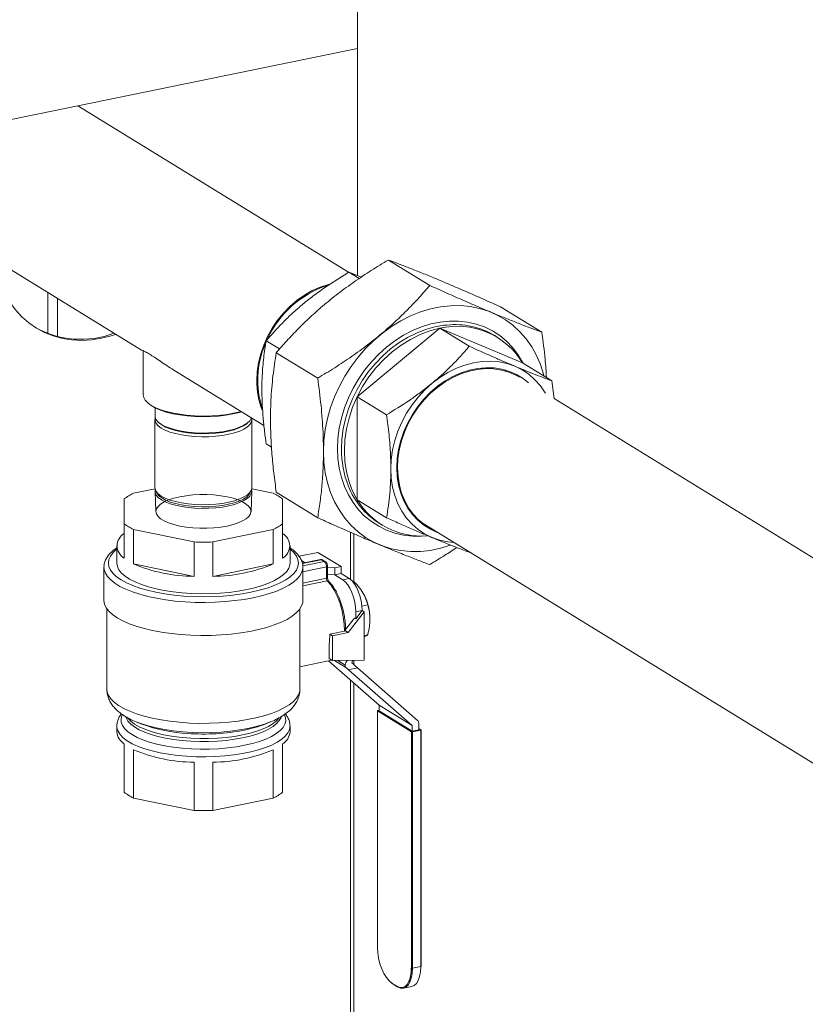
# Model space of a CAD drawing. Extents: x 19.1 to 29.8, y 0.6 to 8.7.
# Drawn here: x 24.9 to 25.4, y 4.6 to 5.2 of the extents above; entities that cross this region are included whole.
import ezdxf

# ---------------------------------------------------------------- set-up
doc = ezdxf.new("R2010")
doc.units = 0
doc.header["$MEASUREMENT"] = 0
doc.layers.get('0').update_dxf_attribs({"linetype": 'CONTINUOUS'})
doc.layers.add('D7', color=7, linetype='CONTINUOUS')

# ---------------------------------------------------------------- blocks, each defined once
blk = doc.blocks.new('A$C381930C4')
at = {"color": 7, "linetype": 'Continuous', "lineweight": 15}
for p, q in [((5.26946, 1.59416), (5.26946, 2.7576)), ((4.80014, 1.63563), (5.26946, 1.7319)), ((5.26413, 1.59617), (5.10005, 1.69715)), ((5.04969, 1.60363), (5.13864, 1.54889)), ((5.28823, 1.60358), (5.31331, 1.58815)), ((5.27051, 1.59231), (5.26429, 1.59614)), ((5.2719, 1.59323), (5.26429, 1.59614)), ((5.08187, 1.55901), (5.08187, 1.58382)), ((5.08784, 1.55712), (5.08784, 1.58015)), ((5.35613, 1.5752), (5.3812, 1.55977)), ((5.26935, 1.5207), (5.31945, 1.56219)), ((5.31945, 1.56219), (5.33725, 1.55124)), ((5.31945, 1.56219), (5.36954, 1.54125)), ((5.22234, 1.54962), (5.21419, 1.55464)), ((5.35445, 1.55664), (5.35269, 1.55772)), ((5.13972, 1.54868), (5.13879, 1.54887)), ((5.13972, 1.54856), (5.13972, 1.5219)), ((5.22033, 1.54735), (5.24541, 1.53192)), ((5.36954, 1.54125), (5.38735, 1.53029)), ((5.15826, 1.53682), (5.21287, 1.50322)), ((5.34489, 1.53814), (5.34579, 1.53768)), ((5.3588, 1.53693), (5.3595, 1.53614)), ((5.38866, 1.51955), (5.38735, 1.53029)), ((5.31808, 1.52651), (5.31817, 1.52718)), ((5.31817, 1.52718), (5.31808, 1.52651)), ((5.26935, 1.5207), (5.28715, 1.50974)), ((5.26935, 1.45826), (5.26935, 1.5207)), ((5.59292, 1.39385), (5.38866, 1.51955)), ((5.14702, 1.5139), (5.14687, 1.50918)), ((5.14682, 1.50682), (5.14682, 1.4656)), ((5.14906, 1.5051), (5.14974, 1.50451)), ((5.20553, 1.4656), (5.20553, 1.50682)), ((5.21746, 1.49019), (5.21419, 1.4922)), ((5.13384, 1.46216), (5.1469, 1.46484)), ((5.14687, 1.46324), (5.14727, 1.45103)), ((5.14729, 1.46376), (5.14805, 1.46225)), ((5.20431, 1.46225), (5.20507, 1.46376)), ((5.20508, 1.45103), (5.20549, 1.46324)), ((5.20545, 1.46484), (5.21852, 1.46216)), ((5.22033, 1.46272), (5.24541, 1.44729)), ((5.12818, 1.44363), (5.12818, 1.45868)), ((5.22417, 1.45868), (5.22417, 1.44363)), ((5.26935, 1.45826), (5.28715, 1.4473)), ((5.29747, 1.45915), (5.29664, 1.45973)), ((5.30501, 1.4476), (5.304, 1.44787)), ((5.12818, 1.42276), (5.12818, 1.44363)), ((5.13384, 1.44015), (5.13384, 1.41928)), ((5.17052, 1.43262), (5.13384, 1.44015)), ((5.21852, 1.44015), (5.18183, 1.43262)), ((5.21852, 1.41928), (5.21852, 1.44015)), ((5.22417, 1.44363), (5.22417, 1.42276)), ((5.28268, 1.44395), (5.28444, 1.44287)), ((5.30924, 1.44391), (5.5619, 1.28843)), ((5.26521, 1.40994), (5.26521, 1.43864)), ((5.26739, 1.40864), (5.26739, 1.43769)), ((5.12371, 1.43029), (5.12371, 1.41985)), ((5.17052, 1.41176), (5.17052, 1.43262)), ((5.18183, 1.43262), (5.18183, 1.41176)), ((5.22864, 1.41985), (5.22864, 1.43029)), ((5.24553, 1.42629), (5.23415, 1.42395)), ((5.2356, 1.42129), (5.2376, 1.42006)), ((5.24705, 1.422), (5.23615, 1.41976)), ((5.24759, 1.42188), (5.23619, 1.41954)), ((5.25956, 1.41765), (5.24553, 1.42629)), ((5.24938, 1.42078), (5.24759, 1.42188)), ((5.25008, 1.42067), (5.24829, 1.42177)), ((5.1159, 1.41735), (5.1159, 1.39731)), ((5.13384, 1.41928), (5.17052, 1.41176)), ((5.18183, 1.41176), (5.21852, 1.41928)), ((5.24938, 1.42078), (5.23636, 1.41811)), ((5.25072, 1.41745), (5.23645, 1.41452)), ((5.23645, 1.39731), (5.23645, 1.41735)), ((5.23645, 1.41735), (5.23645, 1.41714)), ((5.25072, 1.41061), (5.25072, 1.41745)), ((5.25139, 1.41103), (5.25139, 1.41786)), ((5.25139, 1.41722), (5.2557, 1.41686)), ((5.2557, 1.41686), (5.25956, 1.41765)), ((5.2557, 1.41686), (5.2557, 1.41268)), ((5.25956, 1.41765), (5.25956, 1.41348)), ((5.23645, 1.40769), (5.25072, 1.41061)), ((5.25125, 1.40906), (5.23645, 1.40603)), ((5.25139, 1.41305), (5.2557, 1.41268)), ((5.2557, 1.41268), (5.25956, 1.41348)), ((5.2557, 1.41268), (5.26064, 1.40964)), ((5.25956, 1.41348), (5.2645, 1.41044)), ((5.2645, 1.41044), (5.26064, 1.40964)), ((5.26741, 1.40864), (5.2667, 1.4085)), ((5.27159, 1.4038), (5.27396, 1.39978)), ((5.27396, 1.39978), (5.27578, 1.39445)), ((5.11769, 1.39214), (5.11769, 1.34341)), ((5.23467, 1.34341), (5.23467, 1.39214)), ((5.27232, 1.39102), (5.26845, 1.39023)), ((5.26845, 1.38609), (5.27232, 1.39102)), ((5.27578, 1.39445), (5.27219, 1.39372)), ((5.27232, 1.39102), (5.27366, 1.3902)), ((5.26778, 1.3865), (5.2623, 1.3795)), ((5.27366, 1.3902), (5.26392, 1.37776)), ((5.26778, 1.3865), (5.26845, 1.38609)), ((5.26845, 1.39023), (5.26845, 1.38609)), ((5.27366, 1.36098), (5.27366, 1.3902)), ((5.27696, 1.38822), (5.27696, 1.3831)), ((5.25276, 1.37676), (5.26165, 1.37858)), ((5.25276, 1.37676), (5.25432, 1.3758)), ((5.26392, 1.37776), (5.25432, 1.3758)), ((5.25432, 1.3758), (5.25432, 1.3607)), ((5.26222, 1.37881), (5.26392, 1.37776)), ((5.27578, 1.37638), (5.27366, 1.37595)), ((5.27396, 1.37523), (5.27366, 1.37509)), ((5.25231, 1.37068), (5.25231, 1.36193)), ((5.25231, 1.36193), (5.25432, 1.3607)), ((5.23467, 1.35696), (5.25378, 1.36088)), ((5.28265, 1.33368), (5.25196, 1.36051)), ((5.25378, 1.36088), (5.25396, 1.36092)), ((5.25432, 1.3607), (5.27366, 1.36098)), ((5.25567, 1.36071), (5.26251, 1.3565)), ((5.25759, 1.36074), (5.26207, 1.35798)), ((5.26949, 1.35629), (5.26402, 1.35516)), ((5.26739, 1.35816), (5.26739, 1.36089)), ((5.30593, 1.32443), (5.26949, 1.35629)), ((5.26402, 1.35516), (5.30274, 1.32131)), ((5.26521, 0.92062), (5.26521, 1.34892)), ((5.26739, 0.9209), (5.26739, 1.34701)), ((5.28265, 1.33368), (5.30274, 1.32131)), ((5.28265, 1.33019), (5.28265, 1.33368)), ((5.28159, 1.33025), (5.28159, 1.18688)), ((5.28165, 1.33017), (5.30219, 1.31753)), ((5.28165, 1.33017), (5.28165, 1.1868)), ((5.28265, 1.33056), (5.28182, 1.33039)), ((5.28265, 1.33019), (5.30274, 1.31783)), ((5.12371, 1.32094), (5.12371, 1.3176)), ((5.13551, 1.32354), (5.13879, 1.32221)), ((5.13802, 1.32259), (5.13551, 1.32354)), ((5.21357, 1.32221), (5.21684, 1.32354)), ((5.22864, 1.3176), (5.22864, 1.32094)), ((5.30274, 1.32131), (5.30274, 1.31783)), ((5.30661, 1.31862), (5.30661, 1.3228)), ((5.30661, 1.31957), (5.30799, 1.31872)), ((5.30219, 1.17417), (5.30219, 1.31753)), ((5.30661, 1.31862), (5.30274, 1.31783)), ((5.30783, 1.31851), (5.3028, 1.31748)), ((5.3028, 1.31748), (5.3028, 1.17411)), ((5.30783, 1.17514), (5.30783, 1.31851)), ((5.30805, 1.17528), (5.30805, 1.31864)), ((5.12818, 1.28086), (5.12818, 1.31008)), ((5.22417, 1.31008), (5.22417, 1.28086)), ((5.13384, 1.30659), (5.13384, 1.27738)), ((5.21852, 1.27738), (5.21852, 1.30659)), ((5.17052, 1.26985), (5.17052, 1.29907)), ((5.18183, 1.29907), (5.18183, 1.26985)), ((5.17052, 1.26985), (5.13384, 1.27738)), ((5.21852, 1.27738), (5.18183, 1.26985)), ((5.30783, 1.17514), (5.3028, 1.17411)), ((5.29075, 1.16483), (5.28929, 1.16595)), ((5.29036, 1.16517), (5.29348, 1.16325)), ((5.29051, 1.16487), (5.29364, 1.16295)), ((5.30096, 1.16701), (5.30054, 1.16595)), ((5.29746, 1.16211), (5.30249, 1.16314))]:
    blk.add_line(p, q, dxfattribs=at)
at = {"color": 7, "linetype": 'Continuous', "lineweight": 15, "flags": 128}
for points in [[(5.04908, 1.61315), (5.04935, 1.60671), (5.05019, 1.60044), (5.05157, 1.59439), (5.05348, 1.58862), (5.05592, 1.58316), (5.05885, 1.57808), (5.06226, 1.57341), (5.06611, 1.5692), (5.07037, 1.56547), (5.075, 1.56227), (5.07998, 1.55961), (5.08524, 1.55753), (5.09075, 1.55603), (5.09647, 1.55514), (5.10234, 1.55485), (5.10831, 1.55517), (5.11433, 1.55611), (5.12035, 1.55764), (5.123, 1.55851)], [(5.20851, 1.53035), (5.20878, 1.53576), (5.20958, 1.54122), (5.21091, 1.54667), (5.21275, 1.55203), (5.21508, 1.55725), (5.21787, 1.56226), (5.22109, 1.56701), (5.2247, 1.57144), (5.22865, 1.5755), (5.23292, 1.57914), (5.23743, 1.58232), (5.24214, 1.585), (5.24699, 1.58715), (5.25194, 1.58874), (5.25274, 1.58895)], [(5.24892, 1.48745), (5.24919, 1.49408), (5.25001, 1.50076), (5.25136, 1.50745), (5.25324, 1.51409), (5.25564, 1.52063), (5.25853, 1.52701), (5.26188, 1.53318), (5.26568, 1.5391), (5.26989, 1.54472), (5.27448, 1.54999), (5.27941, 1.55486), (5.28464, 1.55931), (5.29012, 1.56329), (5.29583, 1.56677), (5.3017, 1.56972), (5.3077, 1.57213), (5.31376, 1.57396), (5.31985, 1.57521), (5.32592, 1.57586), (5.33192, 1.57592), (5.33779, 1.57538), (5.34349, 1.57423), (5.34898, 1.57251), (5.35421, 1.57021), (5.35914, 1.56735), (5.36373, 1.56397), (5.36794, 1.56008), (5.37174, 1.55572), (5.37509, 1.55092), (5.37798, 1.54572), (5.38037, 1.54016), (5.38226, 1.5343), (5.38253, 1.53326)], [(5.25744, 1.4892), (5.25771, 1.49534), (5.25851, 1.50155), (5.25984, 1.50775), (5.26169, 1.51389), (5.26404, 1.51992), (5.26686, 1.52578), (5.27014, 1.53142), (5.27384, 1.53678), (5.27793, 1.54183), (5.28237, 1.54651), (5.28712, 1.55078), (5.29215, 1.55461), (5.29739, 1.55795), (5.30281, 1.56078), (5.30836, 1.56307), (5.31398, 1.56481), (5.31963, 1.56597), (5.32526, 1.56654), (5.33081, 1.56652), (5.33623, 1.56592), (5.34147, 1.56473), (5.34649, 1.56296), (5.35125, 1.56064), (5.35569, 1.55778), (5.35978, 1.55441), (5.36348, 1.55056), (5.36675, 1.54627), (5.36958, 1.54156), (5.36984, 1.54107)], [(5.32369, 1.56417), (5.32188, 1.56397), (5.31629, 1.56297), (5.31071, 1.56139), (5.3052, 1.55924), (5.29981, 1.55655), (5.29459, 1.55334), (5.28957, 1.54964), (5.28483, 1.54548), (5.28038, 1.54091), (5.27629, 1.53596), (5.27259, 1.53068), (5.2693, 1.52513), (5.26647, 1.51935), (5.26411, 1.51339), (5.26226, 1.50732), (5.26092, 1.50119), (5.26011, 1.49505), (5.25984, 1.48897)], [(5.31945, 1.56219), (5.3134, 1.56061), (5.30742, 1.55836), (5.30157, 1.55547), (5.29592, 1.55197), (5.29052, 1.54789), (5.28544, 1.54329), (5.28074, 1.53822), (5.27646, 1.53272), (5.27265, 1.52686), (5.26935, 1.5207)], [(5.28974, 1.47693), (5.29001, 1.48264), (5.29083, 1.4884), (5.29219, 1.49414), (5.29407, 1.49981), (5.29645, 1.50534), (5.29931, 1.51068), (5.30261, 1.51575), (5.30632, 1.52051), (5.31039, 1.52491), (5.31479, 1.5289), (5.31946, 1.53242), (5.32436, 1.53546), (5.32942, 1.53796), (5.3346, 1.53991), (5.33984, 1.54128), (5.34507, 1.54206), (5.35025, 1.54223), (5.35532, 1.54181), (5.36021, 1.54078), (5.36488, 1.53917), (5.36928, 1.53699), (5.37336, 1.53427), (5.37706, 1.53102), (5.38036, 1.5273), (5.38322, 1.52314), (5.38345, 1.52275)], [(5.29333, 1.47767), (5.2936, 1.48315), (5.29442, 1.48868), (5.29576, 1.49419), (5.29763, 1.49963), (5.29999, 1.50491), (5.30281, 1.50999), (5.30607, 1.5148), (5.30973, 1.51929), (5.31374, 1.5234), (5.31805, 1.52709), (5.32262, 1.53031), (5.32739, 1.53302), (5.33231, 1.5352), (5.33732, 1.53681), (5.34235, 1.53785), (5.34736, 1.53829), (5.35228, 1.53813), (5.35705, 1.53737), (5.36162, 1.53602), (5.36593, 1.53411), (5.36994, 1.53164), (5.37306, 1.52915)], [(5.36768, 1.53246), (5.3655, 1.53369), (5.36122, 1.53557), (5.35669, 1.53688), (5.35196, 1.5376), (5.34709, 1.53774), (5.34214, 1.53728), (5.33716, 1.53624), (5.33221, 1.53462), (5.32734, 1.53244), (5.32263, 1.52974), (5.31812, 1.52654), (5.31386, 1.52287), (5.3099, 1.51879), (5.3063, 1.51433), (5.30309, 1.50956), (5.30031, 1.50453)], [(5.13972, 1.5219), (5.14003, 1.5202), (5.14096, 1.51854), (5.1425, 1.51694), (5.14461, 1.51542), (5.14725, 1.51401), (5.1504, 1.51274), (5.15297, 1.51191)], [(5.19407, 1.51026), (5.18978, 1.50951), (5.18525, 1.50897), (5.18055, 1.50865), (5.17578, 1.50856), (5.17101, 1.50869), (5.16634, 1.50905), (5.16184, 1.50962), (5.1576, 1.5104), (5.15369, 1.51138), (5.15018, 1.51253), (5.14713, 1.51384), (5.1446, 1.51528), (5.14278, 1.51671)], [(5.26935, 1.5207), (5.2666, 1.51431), (5.26443, 1.50776), (5.26286, 1.50113), (5.26191, 1.49448), (5.2616, 1.48789), (5.26191, 1.48143), (5.26286, 1.47517), (5.26443, 1.46917), (5.2666, 1.46352), (5.26935, 1.45826)], [(5.1993, 1.51157), (5.19804, 1.5112), (5.19407, 1.51026)], [(5.1944, 1.51068), (5.19837, 1.51162), (5.19895, 1.51178)], [(5.17954, 1.49871), (5.17526, 1.49865), (5.17101, 1.49881), (5.16686, 1.49918), (5.16291, 1.49977), (5.15925, 1.50055), (5.15595, 1.50152), (5.15307, 1.50265), (5.15069, 1.50391), (5.14886, 1.50528), (5.1476, 1.50674), (5.14695, 1.50824), (5.14687, 1.50918)], [(5.17954, 1.49646), (5.17526, 1.49639), (5.171, 1.49655), (5.16685, 1.49693), (5.16289, 1.49752), (5.15922, 1.4983), (5.15592, 1.49927), (5.15304, 1.5004), (5.15065, 1.50167), (5.14881, 1.50304), (5.14756, 1.5045), (5.14691, 1.506), (5.14689, 1.50752), (5.14701, 1.50801)], [(5.17946, 1.49829), (5.17519, 1.49823), (5.17094, 1.49839), (5.16681, 1.49878), (5.16289, 1.49938), (5.15927, 1.50019), (5.15602, 1.50117), (5.15323, 1.50232), (5.15095, 1.5036), (5.14974, 1.50451)], [(5.20261, 1.50451), (5.2024, 1.50434), (5.20042, 1.50299), (5.19789, 1.50177), (5.19488, 1.5007), (5.19145, 1.49979), (5.18768, 1.49908), (5.18365, 1.49857), (5.17946, 1.49829)], [(5.2053, 1.50787), (5.2052, 1.5076), (5.20429, 1.50611), (5.20278, 1.50469), (5.20071, 1.50336), (5.19811, 1.50215), (5.19505, 1.50109), (5.19158, 1.5002), (5.18779, 1.49949), (5.18374, 1.499), (5.17954, 1.49871)], [(5.2054, 1.50781), (5.20553, 1.50688), (5.20524, 1.50536), (5.20433, 1.50387), (5.20282, 1.50244), (5.20075, 1.50111), (5.19815, 1.4999), (5.19508, 1.49884), (5.1916, 1.49795), (5.1878, 1.49724), (5.18375, 1.49674), (5.17954, 1.49646)], [(5.30031, 1.50453), (5.298, 1.49929), (5.29617, 1.49391), (5.29486, 1.48846), (5.29407, 1.48299), (5.29382, 1.47756), (5.29411, 1.47226), (5.29494, 1.46712), (5.29629, 1.46222), (5.29816, 1.45762), (5.30051, 1.45336), (5.30332, 1.4495), (5.30656, 1.44608), (5.31019, 1.44314), (5.31199, 1.44196)], [(5.32584, 1.4306), (5.31985, 1.42879), (5.31376, 1.42754), (5.3077, 1.42689), (5.3017, 1.42683), (5.29583, 1.42738), (5.29012, 1.42852), (5.28464, 1.43025), (5.27941, 1.43255), (5.27448, 1.4354), (5.26989, 1.43878), (5.26568, 1.44267), (5.26188, 1.44704), (5.25853, 1.45183), (5.25564, 1.45703), (5.25324, 1.46259), (5.25136, 1.46846), (5.25001, 1.47459), (5.24919, 1.48094), (5.24892, 1.48745)], [(5.30809, 1.4362), (5.30281, 1.43623), (5.29739, 1.43684), (5.29215, 1.43803), (5.28712, 1.43979), (5.28237, 1.44211), (5.27793, 1.44497), (5.27384, 1.44834), (5.27014, 1.45219), (5.26686, 1.45649), (5.26404, 1.46119), (5.26169, 1.46625), (5.25984, 1.47164), (5.25851, 1.47729), (5.25771, 1.48316), (5.25744, 1.4892)], [(5.29439, 1.48853), (5.2944, 1.48854), (5.29495, 1.48891)], [(5.29495, 1.48891), (5.2944, 1.48854), (5.29439, 1.48853)], [(5.32776, 1.43225), (5.32436, 1.43261), (5.31946, 1.43363), (5.31479, 1.43524), (5.31039, 1.43742), (5.30632, 1.44015), (5.30261, 1.44339), (5.29931, 1.44711), (5.29645, 1.45127), (5.29407, 1.45583), (5.29219, 1.46072), (5.29083, 1.46591), (5.29001, 1.47133), (5.28974, 1.47693)], [(5.31737, 1.43865), (5.31374, 1.4403), (5.30973, 1.44277), (5.30607, 1.44576), (5.30281, 1.44923), (5.29999, 1.45315), (5.29763, 1.45747), (5.29576, 1.46214), (5.29442, 1.4671), (5.2936, 1.4723), (5.29333, 1.47767)], [(5.17954, 1.45524), (5.17526, 1.45518), (5.171, 1.45534), (5.16685, 1.45572), (5.16289, 1.4563), (5.15922, 1.45709), (5.15592, 1.45806), (5.15304, 1.45919), (5.15065, 1.46045), (5.14881, 1.46183), (5.14756, 1.46328), (5.14691, 1.46479), (5.14682, 1.4656)], [(5.14701, 1.46441), (5.14693, 1.46407), (5.14695, 1.46255), (5.1476, 1.46105), (5.14886, 1.45959), (5.15069, 1.45822), (5.15307, 1.45696), (5.15595, 1.45583), (5.15925, 1.45486), (5.16291, 1.45408), (5.16686, 1.45349), (5.17101, 1.45312), (5.17526, 1.45296), (5.17954, 1.45302)], [(5.20553, 1.4656), (5.20524, 1.46414), (5.20433, 1.46265), (5.20282, 1.46123), (5.20075, 1.4599), (5.19815, 1.45869), (5.19508, 1.45762), (5.1916, 1.45673), (5.1878, 1.45603), (5.18375, 1.45553), (5.17954, 1.45524)], [(5.17954, 1.45302), (5.18374, 1.45331), (5.18779, 1.4538), (5.19158, 1.45451), (5.19505, 1.4554), (5.19811, 1.45646), (5.20071, 1.45767), (5.20278, 1.459), (5.20429, 1.46042), (5.2052, 1.46191), (5.20549, 1.46342), (5.20534, 1.46441)], [(5.19056, 1.4423), (5.19411, 1.44316), (5.19726, 1.4442), (5.19995, 1.4454), (5.2021, 1.44672), (5.20367, 1.44814), (5.20462, 1.44963), (5.20494, 1.45115), (5.20462, 1.45268), (5.20367, 1.45417), (5.2021, 1.45559), (5.19995, 1.45691), (5.19726, 1.45811), (5.19411, 1.45914), (5.19056, 1.46), (5.18669, 1.46067), (5.18258, 1.46112), (5.17833, 1.46135), (5.17403, 1.46135), (5.16978, 1.46112), (5.16567, 1.46067), (5.16179, 1.46), (5.15824, 1.45914), (5.15509, 1.45811), (5.15241, 1.45691), (5.15026, 1.45559), (5.14869, 1.45417), (5.14773, 1.45268), (5.14741, 1.45115), (5.14773, 1.44963), (5.14869, 1.44814), (5.15026, 1.44672), (5.15241, 1.4454), (5.15509, 1.4442), (5.15824, 1.44316), (5.16179, 1.4423), (5.16567, 1.44164), (5.16978, 1.44119), (5.17403, 1.44096), (5.17833, 1.44096), (5.18258, 1.44119), (5.18669, 1.44164), (5.19056, 1.4423)], [(5.20431, 1.46225), (5.2038, 1.46145), (5.2024, 1.46001), (5.20042, 1.45867), (5.19789, 1.45745), (5.19488, 1.45637), (5.19145, 1.45547), (5.18768, 1.45475), (5.18365, 1.45425), (5.17946, 1.45396), (5.17519, 1.4539), (5.17094, 1.45407), (5.16681, 1.45446), (5.16289, 1.45506), (5.15927, 1.45586), (5.15602, 1.45685), (5.15323, 1.458), (5.15095, 1.45928), (5.14923, 1.46067), (5.14811, 1.46213), (5.14805, 1.46225)], [(5.12371, 1.4283), (5.12356, 1.42817), (5.1214, 1.42618), (5.11984, 1.42411), (5.1189, 1.42199), (5.11858, 1.41985), (5.1189, 1.41771), (5.11984, 1.4156), (5.1214, 1.41353), (5.12356, 1.41153), (5.1263, 1.40962), (5.12958, 1.40782), (5.13337, 1.40616), (5.13764, 1.40465), (5.14232, 1.4033), (5.14738, 1.40213), (5.15275, 1.40116), (5.15838, 1.40039), (5.1642, 1.39984), (5.17016, 1.3995), (5.17618, 1.39939), (5.1822, 1.3995), (5.18815, 1.39984), (5.19398, 1.40039), (5.1996, 1.40116), (5.20497, 1.40213), (5.21003, 1.4033), (5.21472, 1.40465), (5.21898, 1.40616), (5.22277, 1.40782), (5.22606, 1.40962), (5.22879, 1.41153), (5.23095, 1.41353), (5.23251, 1.4156), (5.23346, 1.41771), (5.23377, 1.41985), (5.23346, 1.42199), (5.23251, 1.42411), (5.23095, 1.42618), (5.22879, 1.42817), (5.22864, 1.4283)], [(5.23645, 1.41714), (5.23642, 1.41662), (5.2359, 1.41446), (5.23477, 1.41233), (5.23305, 1.41025), (5.23073, 1.40824), (5.22786, 1.40633), (5.22446, 1.40453), (5.22056, 1.40286), (5.21621, 1.40134), (5.21144, 1.39998), (5.20631, 1.3988), (5.20088, 1.39781), (5.19519, 1.39703), (5.18931, 1.39645), (5.18329, 1.39608), (5.17719, 1.39594), (5.17109, 1.39601), (5.16504, 1.3963), (5.15911, 1.39681), (5.15335, 1.39753), (5.14782, 1.39845), (5.14258, 1.39957), (5.13769, 1.40087), (5.1332, 1.40233), (5.12914, 1.40396), (5.12557, 1.40571), (5.12252, 1.40759), (5.12001, 1.40957), (5.11809, 1.41163), (5.11676, 1.41375), (5.11604, 1.4159), (5.1159, 1.4174)], [(5.12371, 1.41985), (5.12403, 1.4178), (5.12498, 1.41578), (5.12656, 1.4138), (5.12873, 1.4119), (5.13148, 1.41009), (5.13478, 1.4084), (5.13857, 1.40686), (5.14283, 1.40546), (5.14748, 1.40425), (5.15249, 1.40322), (5.15778, 1.4024), (5.1633, 1.40178), (5.16897, 1.40139), (5.17473, 1.40122), (5.18051, 1.40128), (5.18623, 1.40156), (5.19184, 1.40206), (5.19725, 1.40278), (5.20241, 1.40371)], [(5.20241, 1.40371), (5.20725, 1.40483), (5.21171, 1.40614), (5.21574, 1.40761), (5.21929, 1.40923), (5.22232, 1.41098), (5.22478, 1.41284), (5.22666, 1.41478), (5.22792, 1.41678), (5.22856, 1.41883), (5.22864, 1.41985)], [(5.25072, 1.41745), (5.25093, 1.4175), (5.25111, 1.41757), (5.25125, 1.41765), (5.25134, 1.41774), (5.25138, 1.41783), (5.25139, 1.41786)], [(5.25072, 1.41061), (5.25093, 1.41067), (5.25111, 1.41074), (5.25125, 1.41082), (5.25134, 1.4109), (5.25138, 1.411), (5.25139, 1.41103)], [(5.26165, 1.37858), (5.26146, 1.38286), (5.2609, 1.38726), (5.25998, 1.39163), (5.25873, 1.39586), (5.25718, 1.39983), (5.25538, 1.40342), (5.25338, 1.40653), (5.25125, 1.40906)], [(5.26064, 1.40964), (5.26216, 1.40842), (5.26363, 1.40669), (5.26498, 1.40451), (5.26616, 1.40196), (5.26713, 1.39915), (5.26786, 1.39618), (5.2683, 1.39317), (5.26845, 1.39023)], [(5.2645, 1.41044), (5.26603, 1.40922), (5.26749, 1.40748), (5.26885, 1.4053), (5.27003, 1.40276), (5.271, 1.39995), (5.27172, 1.39698), (5.27217, 1.39396), (5.27232, 1.39102)], [(5.1159, 1.39731), (5.11591, 1.39705), (5.1163, 1.39487), (5.11731, 1.39271), (5.11894, 1.3906), (5.12117, 1.38856), (5.12398, 1.38661), (5.12733, 1.38477), (5.13118, 1.38306), (5.13551, 1.38151), (5.14027, 1.38012), (5.1454, 1.3789), (5.15085, 1.37788), (5.15656, 1.37707), (5.16248, 1.37646), (5.16854, 1.37607), (5.17469, 1.37591), (5.18085, 1.37596), (5.18695, 1.37625), (5.19295, 1.37675), (5.19877, 1.37746), (5.20436, 1.37839), (5.20965, 1.37951), (5.21459, 1.38081), (5.21913, 1.38229), (5.22322, 1.38393), (5.22682, 1.3857), (5.2299, 1.3876), (5.23241, 1.3896), (5.23433, 1.39168), (5.23564, 1.39382), (5.23634, 1.39599), (5.23645, 1.39731)], [(5.26664, 1.36088), (5.26646, 1.36049), (5.26609, 1.35938)], [(5.11769, 1.34341), (5.1179, 1.34163), (5.11873, 1.33951), (5.12016, 1.33743), (5.12219, 1.33541), (5.12479, 1.33348), (5.12793, 1.33166), (5.13159, 1.32996), (5.13572, 1.3284), (5.14027, 1.327), (5.14521, 1.32578), (5.15048, 1.32474), (5.15601, 1.3239), (5.16177, 1.32327), (5.16767, 1.32285), (5.17367, 1.32265), (5.17969, 1.32266), (5.18567, 1.3229), (5.19156, 1.32336), (5.19728, 1.32403), (5.20278, 1.3249), (5.20799, 1.32597), (5.21287, 1.32722), (5.21736, 1.32865), (5.22141, 1.33023), (5.22498, 1.33196), (5.22804, 1.3338), (5.23054, 1.33574), (5.23247, 1.33777), (5.23381, 1.33986), (5.23453, 1.34198), (5.23467, 1.34341)], [(5.22531, 1.3279), (5.22599, 1.32602), (5.22609, 1.32403), (5.22557, 1.32205), (5.22443, 1.3201), (5.22267, 1.31821), (5.22034, 1.3164), (5.21745, 1.31469), (5.21404, 1.31312), (5.21015, 1.31168), (5.20584, 1.31041), (5.20115, 1.30932), (5.19615, 1.30843), (5.1909, 1.30773), (5.18546, 1.30725), (5.17991, 1.30699), (5.17431, 1.30696), (5.16873, 1.30714), (5.16325, 1.30755), (5.15793, 1.30817), (5.15284, 1.309), (5.14804, 1.31003), (5.14359, 1.31124), (5.13956, 1.31262), (5.13599, 1.31415), (5.13292, 1.31582), (5.13039, 1.31759), (5.12845, 1.31946), (5.1271, 1.32139), (5.12637, 1.32337), (5.12626, 1.32535), (5.12678, 1.32734), (5.12702, 1.32785)], [(5.12899, 1.3267), (5.12929, 1.32589), (5.13041, 1.324), (5.13214, 1.32218), (5.13443, 1.32044), (5.13727, 1.3188), (5.14062, 1.31729), (5.14443, 1.31592), (5.14866, 1.31472), (5.15324, 1.31369), (5.15813, 1.31286), (5.16325, 1.31223), (5.16853, 1.31181), (5.17392, 1.31161), (5.17934, 1.31163), (5.18471, 1.31187), (5.18997, 1.31232), (5.19506, 1.31298), (5.1999, 1.31385)], [(5.1999, 1.31562), (5.19506, 1.31475), (5.18997, 1.31409), (5.18471, 1.31364), (5.17934, 1.3134), (5.17392, 1.31338), (5.16853, 1.31358), (5.16325, 1.314), (5.15813, 1.31463), (5.15324, 1.31546), (5.14866, 1.31649), (5.14443, 1.31769), (5.14062, 1.31906), (5.13727, 1.32057), (5.13443, 1.32221), (5.13214, 1.32395), (5.13041, 1.32578), (5.13026, 1.32598)], [(5.1999, 1.31385), (5.20442, 1.3149), (5.20858, 1.31614), (5.21232, 1.31753), (5.21559, 1.31906), (5.21834, 1.32072), (5.22055, 1.32248), (5.22217, 1.32432), (5.22319, 1.3262), (5.22336, 1.32669)], [(5.22216, 1.32607), (5.22055, 1.32425), (5.21834, 1.32249), (5.21559, 1.32083), (5.21232, 1.3193), (5.20858, 1.31791), (5.20442, 1.31667), (5.1999, 1.31562)], [(5.28182, 1.33039), (5.28174, 1.33037), (5.28168, 1.33035), (5.28164, 1.33032), (5.28161, 1.33029), (5.28159, 1.33026), (5.2816, 1.33023), (5.28162, 1.3302), (5.28165, 1.33017)], [(5.22864, 1.32088), (5.22832, 1.31889), (5.22737, 1.31686), (5.2258, 1.31489), (5.22362, 1.31298), (5.22087, 1.31118), (5.21758, 1.30949), (5.21378, 1.30794), (5.20953, 1.30655), (5.20487, 1.30533), (5.19987, 1.30431), (5.19457, 1.30348), (5.18906, 1.30287), (5.18338, 1.30248), (5.17762, 1.30231), (5.17184, 1.30236), (5.16612, 1.30265), (5.16052, 1.30315), (5.1551, 1.30387), (5.14995, 1.3048), (5.14511, 1.30592), (5.14065, 1.30723), (5.13661, 1.3087), (5.13306, 1.31032), (5.13004, 1.31207), (5.12757, 1.31392), (5.12569, 1.31587), (5.12443, 1.31787), (5.12379, 1.31991), (5.12371, 1.32092)], [(5.21482, 1.32277), (5.21262, 1.32201), (5.20809, 1.32069), (5.20319, 1.31956), (5.19797, 1.31862), (5.1925, 1.31788), (5.18684, 1.31736), (5.18105, 1.31706), (5.1752, 1.31699), (5.16937, 1.31714), (5.16361, 1.31751), (5.15801, 1.3181), (5.15261, 1.31891), (5.14749, 1.31991), (5.14271, 1.32111), (5.13832, 1.32248), (5.13802, 1.32259)], [(5.21684, 1.32354), (5.21671, 1.32349), (5.21482, 1.32277)], [(5.30783, 1.31851), (5.3079, 1.31852), (5.30796, 1.31855), (5.308, 1.31857), (5.30804, 1.3186), (5.30805, 1.31863), (5.30805, 1.31866), (5.30803, 1.3187), (5.30799, 1.31872)], [(5.28165, 1.1868), (5.28182, 1.18353), (5.28232, 1.18017), (5.28312, 1.17686), (5.2842, 1.17373), (5.28552, 1.17089), (5.28703, 1.16846), (5.28866, 1.16653), (5.29036, 1.16517)], [(5.29348, 1.16325), (5.29518, 1.16251), (5.29682, 1.16244), (5.29832, 1.16301), (5.29964, 1.16423), (5.30072, 1.16603), (5.30153, 1.16834), (5.30202, 1.17109), (5.30219, 1.17417)], [(5.3028, 1.17411), (5.30263, 1.17096), (5.30212, 1.16814), (5.3013, 1.16576), (5.30019, 1.16391), (5.29883, 1.16267), (5.29729, 1.16208), (5.29561, 1.16216), (5.29387, 1.16291)], [(5.30249, 1.16314), (5.30386, 1.1637), (5.30521, 1.16494), (5.30632, 1.16679), (5.30715, 1.16917), (5.30766, 1.17199), (5.30783, 1.17514)], [(5.30783, 1.17514), (5.3079, 1.17516), (5.30796, 1.17518), (5.308, 1.17521), (5.30804, 1.17524), (5.30805, 1.17527), (5.30805, 1.17528)]]:
    blk.add_lwpolyline(points, dxfattribs=at)
at = {"color": 7, "linetype": 'Continuous', "lineweight": 15}
for centre, radius, start, end in [((5.26993, 1.53072), 0.06033, 108.09198, 155.45211), ((5.32855, 1.51757), 0.04685, 58.98635, 95.9567), ((5.1019, 1.61186), 0.05637, 240.69771, 290.82254), ((5.33013, 1.51735), 0.0461, 31.22704, 103.39755), ((5.2634, 1.53073), 0.05435, 156.26381, 198.43293), ((5.25585, 1.52995), 0.04735, 179.51476, 201.5789), ((5.17632, 1.60003), 0.09116, 255.15952, 281.44348), ((5.31977, 1.48852), 0.05994, 179.56856, 201.52886), ((5.30741, 1.48339), 0.04655, 201.23937, 237.91108), ((5.14652, 1.43521), 0.02979, 115.20482, 128.00839), ((5.20583, 1.4352), 0.0298, 51.99405, 64.79318), ((5.30827, 1.48149), 0.04533, 210.82898, 274.4157), ((5.14653, 1.46711), 0.0298, 231.99403, 244.7932), ((5.20582, 1.46711), 0.0298, 295.20794, 308.00527), ((5.13262, 1.43029), 0.00873, 120.52279, 239.47694), ((5.21974, 1.43029), 0.00873, 300.52357, 59.47615), ((5.17618, 1.57975), 0.14724, 267.79793, 272.20192), ((5.24718, 1.4213), 0.000711, 54.60428, 100.23075), ((5.2478, 1.42095), 0.000952, 59.07033, 102.91335), ((5.17134, 1.50894), 0.09718, 247.30043, 269.51625), ((5.18101, 1.50894), 0.09718, 270.48393, 292.69943), ((5.24959, 1.41985), 0.000952, 58.91609, 102.916), ((5.2465, 1.41769), 0.00422, 356.76743, 47.07504), ((5.25308, 1.41056), 0.00237, 178.63128, 219.0783), ((5.25148, 1.40824), 0.000853, 46.91321, 105.73771), ((5.24234, 1.38541), 0.03474, 4.65541, 24.43979), ((5.21331, 1.3766), 0.03945, 351.36875, 0.23523), ((5.26145, 1.3799), 0.00133, 278.68808, 305.05669), ((5.26968, 1.3566), 0.00773, 146.86239, 169.68502), ((5.17161, 1.41167), 0.09529, 249.85029, 267.04166), ((5.18716, 1.38932), 0.07212, 281.0747, 291.47929), ((5.30447, 1.32287), 0.00213, 358.15202, 47.07704), ((5.13379, 1.31849), 0.01011, 185.05039, 236.31867), ((5.17623, 1.44585), 0.12969, 265.78544, 281.01759), ((5.21857, 1.31849), 0.01011, 303.68245, 354.94834), ((5.30258, 1.31842), 0.000973, 246.21499, 282.91672), ((5.17134, 1.39625), 0.09718, 247.30043, 269.51625), ((5.18101, 1.39625), 0.09718, 270.48393, 292.69943), ((5.14653, 1.30434), 0.0298, 231.99403, 244.7932), ((5.20582, 1.30434), 0.0298, 295.20794, 308.00527), ((5.17618, 1.41699), 0.14724, 267.79793, 272.20192), ((5.28169, 1.1869), 0.0001, 187.24728, 246.82559), ((5.30258, 1.17506), 0.000973, 246.21499, 282.91672), ((5.2907, 1.16515), 0.000341, 177.25369, 236.53519), ((5.29382, 1.16323), 0.000341, 177.25369, 236.53519), ((5.2938, 1.16322), 0.000317, 239.08464, 282.91726)]:
    blk.add_arc(centre, radius, start, end, dxfattribs=at)
for centre, start_param in [((5.2696, 1.35173), 4.079045), ((5.27507, 1.35285), 3.832293)]:
    blk.add_ellipse(centre, major_axis=(0.01115, -0.00909), ratio=0.067519, start_param=start_param, end_param=4.24381, dxfattribs=at)
for points, knots in [([(5.28823, 1.60358), (5.28476, 1.60148), (5.27783, 1.59728), (5.26765, 1.5905), (5.25776, 1.5833), (5.24875, 1.57604), (5.24072, 1.56887), (5.23352, 1.56187), (5.22671, 1.55468), (5.22246, 1.54979), (5.22033, 1.54735)], [0, 0, 0, 0, 0.132309, 0.26458, 0.39981, 0.535017, 0.650204, 0.765409, 0.882693, 1, 1, 1, 1]), ([(5.35613, 1.5752), (5.35266, 1.57675), (5.34573, 1.57986), (5.33555, 1.58434), (5.32565, 1.58862), (5.31665, 1.59241), (5.30861, 1.5957), (5.30142, 1.59856), (5.2946, 1.6012), (5.29035, 1.60279), (5.28823, 1.60358)], [0, 0, 0, 0, 0.132309, 0.264581, 0.399811, 0.535017, 0.650204, 0.765409, 0.882693, 1, 1, 1, 1]), ([(5.26429, 1.59614), (5.26173, 1.59459), (5.25661, 1.59148), (5.2491, 1.58648), (5.2418, 1.58117), (5.23515, 1.57581), (5.22923, 1.57052), (5.22211, 1.56362), (5.21737, 1.55824), (5.21419, 1.55464)], [0, 0, 0, 0, 0.1323205, 0.2646037, 0.399847, 0.5350645, 0.6502623, 0.7654792, 1, 1, 1, 1]), ([(5.24541, 1.53192), (5.24888, 1.53402), (5.25581, 1.53822), (5.26599, 1.545), (5.27588, 1.5522), (5.28489, 1.55946), (5.29293, 1.56663), (5.30012, 1.57363), (5.30694, 1.58082), (5.31118, 1.58571), (5.31331, 1.58815)], [0, 0, 0, 0, 0.1323089, 0.2645807, 0.3998106, 0.5350169, 0.6502042, 0.765409, 0.882693, 1, 1, 1, 1]), ([(5.31331, 1.58815), (5.31677, 1.5866), (5.32371, 1.58349), (5.33389, 1.57901), (5.34378, 1.57474), (5.35278, 1.57094), (5.36082, 1.56765), (5.36801, 1.56479), (5.37483, 1.56215), (5.37908, 1.56056), (5.3812, 1.55977)], [0, 0, 0, 0, 0.132308, 0.264579, 0.399811, 0.535017, 0.650204, 0.765409, 0.882693, 1, 1, 1, 1]), ([(5.3812, 1.55977), (5.38195, 1.55428), (5.3832, 1.54505), (5.38379, 1.536), (5.38403, 1.53234)], [0, 0, 0, 0, 0.595664, 1, 1, 1, 1]), ([(5.21419, 1.55464), (5.21366, 1.55125), (5.21259, 1.54443), (5.21179, 1.53465), (5.21155, 1.52565), (5.2117, 1.51757), (5.21222, 1.50926), (5.21304, 1.50076), (5.2138, 1.49506), (5.21419, 1.4922)], [0, 0, 0, 0, 0.182111, 0.365765, 0.490502, 0.615239, 0.7433, 0.871395, 1, 1, 1, 1]), ([(5.13866, 1.54893), (5.1386, 1.54896), (5.13841, 1.54904), (5.13931, 1.54877), (5.14104, 1.54797), (5.14271, 1.54698), (5.14355, 1.54648)], [0, 0, 0, 0, 0.147785, 0.495861, 0.743559, 1, 1, 1, 1]), ([(5.14355, 1.54648), (5.1445, 1.54588), (5.14643, 1.54466), (5.15001, 1.54221), (5.15395, 1.53954), (5.15682, 1.53773), (5.15826, 1.53682)], [0, 0, 0, 0, 0.246571, 0.502622, 0.748715, 1, 1, 1, 1]), ([(5.22033, 1.54735), (5.21962, 1.54275), (5.21817, 1.53351), (5.21708, 1.52025), (5.21676, 1.50805), (5.21696, 1.49711), (5.21766, 1.48584), (5.21878, 1.47433), (5.21982, 1.4666), (5.22033, 1.46272)], [0, 0, 0, 0, 0.182111, 0.365766, 0.490504, 0.615238, 0.743299, 0.871394, 1, 1, 1, 1]), ([(5.33725, 1.55124), (5.33548, 1.5492), (5.33194, 1.54513), (5.32612, 1.53909), (5.31984, 1.53315), (5.31339, 1.52767), (5.30694, 1.5227), (5.29842, 1.51666), (5.29168, 1.51252), (5.28715, 1.50974)], [0, 0, 0, 0, 0.1323205, 0.2646037, 0.399847, 0.5350645, 0.6502623, 0.7654792, 1, 1, 1, 1]), ([(5.38735, 1.53029), (5.38558, 1.53095), (5.38204, 1.53228), (5.37622, 1.53455), (5.36994, 1.53707), (5.36349, 1.53975), (5.35704, 1.5425), (5.34852, 1.54619), (5.34177, 1.54921), (5.33725, 1.55124)], [0, 0, 0, 0, 0.13232, 0.264604, 0.399847, 0.535065, 0.650263, 0.765479, 1, 1, 1, 1]), ([(5.24541, 1.44729), (5.24593, 1.45053), (5.24695, 1.4569), (5.24806, 1.46687), (5.24877, 1.47717), (5.24899, 1.48794), (5.24867, 1.50067), (5.24758, 1.51537), (5.24614, 1.52638), (5.24541, 1.53192)], [0, 0, 0, 0, 0.1286064, 0.2534874, 0.3783365, 0.5062847, 0.6342327, 0.8162017, 1, 1, 1, 1]), ([(5.28715, 1.50974), (5.28769, 1.50569), (5.28875, 1.49757), (5.28956, 1.48679), (5.28979, 1.4775), (5.28964, 1.46961), (5.28913, 1.46193), (5.2883, 1.45445), (5.28754, 1.44969), (5.28715, 1.4473)], [0, 0, 0, 0, 0.182111, 0.365765, 0.490502, 0.615239, 0.7433, 0.871395, 1, 1, 1, 1]), ([(5.31331, 1.41891), (5.31091, 1.41981), (5.30611, 1.4216), (5.29822, 1.42468), (5.28971, 1.4281), (5.28097, 1.43172), (5.27223, 1.43545), (5.26358, 1.43921), (5.25464, 1.44316), (5.24849, 1.44591), (5.24541, 1.44729)], [0, 0, 0, 0, 0.1323089, 0.2645807, 0.3998106, 0.5350169, 0.6502042, 0.765409, 0.882693, 1, 1, 1, 1]), ([(5.28715, 1.4473), (5.28971, 1.44615), (5.29483, 1.44386), (5.30234, 1.44055), (5.30964, 1.4374), (5.31628, 1.4346), (5.32221, 1.43218), (5.32933, 1.42934), (5.33407, 1.42755), (5.33725, 1.42636)], [0, 0, 0, 0, 0.13232, 0.264604, 0.399845, 0.535064, 0.650262, 0.765479, 1, 1, 1, 1]), ([(5.12371, 1.42907), (5.12293, 1.42852), (5.12119, 1.4273), (5.1191, 1.42523), (5.11743, 1.42298), (5.11638, 1.42064), (5.11589, 1.41878), (5.11595, 1.41769), (5.11597, 1.41742)], [0, 0, 0, 0, 0.168638, 0.374517, 0.57792, 0.753126, 0.939516, 1, 1, 1, 1]), ([(5.23642, 1.41708), (5.23643, 1.41717), (5.23655, 1.41804), (5.23623, 1.41971), (5.23545, 1.42198), (5.23411, 1.42417), (5.23224, 1.42628), (5.23041, 1.42791), (5.22904, 1.42879), (5.22864, 1.42905)], [0, 0, 0, 0, 0.019816, 0.192723, 0.365049, 0.542057, 0.727541, 0.921196, 1, 1, 1, 1]), ([(5.32967, 1.42925), (5.32729, 1.42767), (5.32192, 1.4241), (5.31639, 1.42076), (5.31331, 1.41891)], [0, 0, 0, 0, 0.443684, 1, 1, 1, 1]), ([(5.24829, 1.42177), (5.2481, 1.42186), (5.24772, 1.42203), (5.24725, 1.42208), (5.24706, 1.422), (5.24705, 1.422)], [0, 0, 0, 0, 0.507477, 0.99217, 1, 1, 1, 1]), ([(5.25139, 1.41786), (5.25138, 1.41807), (5.25135, 1.4186), (5.25109, 1.41948), (5.25066, 1.42023), (5.25024, 1.42055), (5.25008, 1.42067)], [0, 0, 0, 0, 0.189826, 0.484722, 0.808033, 1, 1, 1, 1]), ([(5.25206, 1.40887), (5.25202, 1.40891), (5.25194, 1.40901), (5.25175, 1.40933), (5.25157, 1.40978), (5.25144, 1.41033), (5.25139, 1.41077), (5.25139, 1.41098), (5.25139, 1.41103)], [0, 0, 0, 0, 0.167711, 0.331109, 0.522196, 0.736037, 0.946917, 1, 1, 1, 1]), ([(5.26024, 1.39328), (5.26001, 1.3941), (5.25943, 1.39612), (5.25824, 1.39917), (5.25674, 1.40235), (5.25505, 1.4052), (5.25347, 1.40735), (5.25245, 1.40845), (5.25206, 1.40887)], [0, 0, 0, 0, 0.12706, 0.315988, 0.505276, 0.695137, 0.885807, 1, 1, 1, 1]), ([(5.26741, 1.40864), (5.26765, 1.40839), (5.26919, 1.40684), (5.2705, 1.40519), (5.27159, 1.4038)], [0, 0, 0, 0, 0.161548, 1, 1, 1, 1]), ([(5.26229, 1.37936), (5.26229, 1.37988), (5.26231, 1.38159), (5.26203, 1.38464), (5.26146, 1.38838), (5.26085, 1.3913), (5.26036, 1.39289), (5.26024, 1.39328)], [0, 0, 0, 0, 0.116176, 0.382149, 0.647748, 0.91322, 1, 1, 1, 1]), ([(5.27578, 1.39445), (5.27599, 1.39366), (5.27654, 1.39165), (5.2768, 1.38951), (5.27696, 1.38822)], [0, 0, 0, 0, 0.394825, 1, 1, 1, 1]), ([(5.2623, 1.3795), (5.26231, 1.3794), (5.26234, 1.37919), (5.26226, 1.37893), (5.26222, 1.37881)], [0, 0, 0, 0, 0.516371, 1, 1, 1, 1]), ([(5.27696, 1.3831), (5.27691, 1.3826), (5.27669, 1.38036), (5.27618, 1.37812), (5.27578, 1.37638)], [0, 0, 0, 0, 0.222682, 1, 1, 1, 1]), ([(5.27578, 1.37638), (5.27571, 1.37633), (5.27529, 1.37599), (5.27457, 1.37558), (5.27396, 1.37523)], [0, 0, 0, 0, 0.161548, 1, 1, 1, 1]), ([(5.26251, 1.3565), (5.26237, 1.35667), (5.26208, 1.35701), (5.262, 1.35756), (5.26206, 1.35789), (5.26207, 1.35798)], [0, 0, 0, 0, 0.416022, 0.831763, 1, 1, 1, 1]), ([(5.11774, 1.34344), (5.11772, 1.34324), (5.11763, 1.34207), (5.11802, 1.33995), (5.11889, 1.33721), (5.12026, 1.33466), (5.12207, 1.33226), (5.12435, 1.32999), (5.12717, 1.32782), (5.13056, 1.32579), (5.13423, 1.324), (5.13695, 1.323), (5.1382, 1.32254)], [0, 0, 0, 0, 0.020047, 0.114323, 0.207805, 0.303203, 0.40351, 0.51164, 0.629575, 0.756488, 0.888038, 1, 1, 1, 1]), ([(5.21464, 1.32273), (5.21506, 1.32287), (5.21698, 1.32353), (5.22005, 1.32491), (5.22383, 1.32693), (5.22704, 1.32918), (5.22966, 1.33157), (5.23166, 1.334), (5.23316, 1.33655), (5.23415, 1.33921), (5.23465, 1.34152), (5.23461, 1.34292), (5.23459, 1.34339)], [0, 0, 0, 0, 0.0371328, 0.1692563, 0.3042988, 0.4422284, 0.5598785, 0.6675226, 0.7671942, 0.8616459, 0.9533375, 1, 1, 1, 1]), ([(5.12658, 1.32837), (5.12634, 1.3281), (5.12555, 1.32719), (5.12464, 1.32544), (5.12384, 1.3232), (5.12378, 1.32166), (5.12374, 1.32091)], [0, 0, 0, 0, 0.127081, 0.433879, 0.723608, 1, 1, 1, 1]), ([(5.22857, 1.32084), (5.22858, 1.32124), (5.22864, 1.32244), (5.22812, 1.32442), (5.22719, 1.32657), (5.22623, 1.32782), (5.22578, 1.32841)], [0, 0, 0, 0, 0.145158, 0.438224, 0.733191, 1, 1, 1, 1]), ([(5.30213, 1.17425), (5.30212, 1.17375), (5.3021, 1.17231), (5.30185, 1.17011), (5.30145, 1.16816), (5.30107, 1.16727), (5.30096, 1.16701)], [0, 0, 0, 0, 0.1784249, 0.51847, 0.8580001, 1, 1, 1, 1])]:
    blk.add_open_spline(points, degree=3, knots=knots, dxfattribs=at)

msp = doc.modelspace()

# ---------------------------------------------------------------- block references
at = {"layer": 'D7', "color": 7, "linetype": 'Continuous'}
msp.add_blockref('A$C381930C4', (19.84766, 3.45894), dxfattribs=at)

doc.saveas('drawing.dxf')
